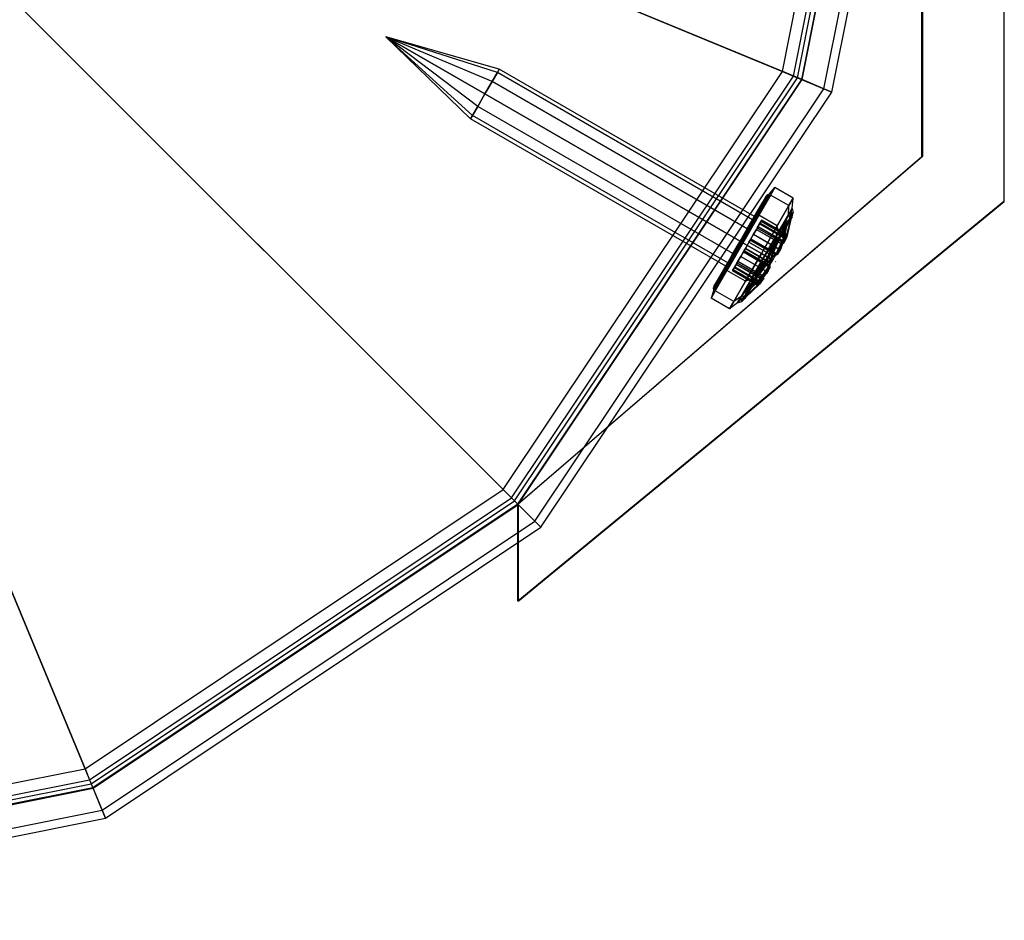
# Model space of a CAD drawing. Extents: x -5809 to 3983, y -5080 to 3884.
# Drawn here: x -3226 to -3166, y 785 to 840 of the extents above; entities that cross this region are included whole.
import ezdxf

# ---------------------------------------------------------------- set-up
doc = ezdxf.new("R2010")
doc.units = 0

msp = doc.modelspace()

# ---------------------------------------------------------------- linework, layer by layer
at = {"color": 0}
for p, q in [((-3165.82382, 899.160411, 355.005372), (-3165.82382, 829.160411, 355.005372)), ((-3165.79284, 829.160411), (-3165.79284, 899.160411)), ((-3170.82382, 831.912172, 355.004936), (-3170.82382, 896.408651, 355.004936)), ((-3170.79284, 896.408651), (-3170.79284, 831.912172)), ((-3179.341097, 837.09727, 1299.785863), (-3173.347767, 867.227772, 1299.785863)), ((-3178.670811, 836.819629, 1299.068867), (-3172.622255, 867.227772, 1299.068867)), ((-3178.428833, 836.719398, 1298.137733), (-3172.36034, 867.227772, 1298.137733)), ((-3178.428833, 836.719398, 1261.137733), (-3172.36034, 867.227772, 1261.137733)), ((-3172.082562, 867.227772, 50), (-3178.1722, 836.613097, 50)), ((-3178.1722, 836.613097, 1298.137733), (-3172.082562, 867.227772, 1298.137733)), ((-3178.148969, 836.603475, 1301.433993), (-3172.057417, 867.227772, 1301.433993)), ((-3176.808397, 836.048192, 1300), (-3170.606393, 867.227772, 1300)), ((-3176.324441, 835.84773, 1261.137733), (-3170.082562, 867.227772, 1261.137733)), ((-3176.324441, 835.84773, 1298.137733), (-3170.082562, 867.227772, 1298.137733)), ((-3229.264483, 857.776214, 1332.402722), (-3179.341097, 837.09727, 1299.785863)), ((-3178.148969, 836.603475, 1301.433993), (-3228.072355, 857.282418, 1334.050852)), ((-3234.618361, 849.76357, 1332.402722), (-3196.408655, 811.553864, 1299.785863)), ((-3195.49624, 810.641449, 1301.433993), (-3233.705945, 848.851155, 1334.050852)), ((-3242.631004, 844.409693, 1332.402722), (-3221.952061, 794.486306, 1299.785863)), ((-3221.458265, 793.294178, 1301.433993), (-3242.137209, 843.217564, 1334.050852)), ((-3203.58514, 839.227772, 1276.137733), (-3197.522962, 835.727772, 1274.387733)), ((-3197.960462, 834.97, 1274.622189), (-3203.58514, 839.227772, 1276.137733)), ((-3198.280734, 834.415272, 1275.262733), (-3203.58514, 839.227772, 1276.137733)), ((-3198.397962, 834.212227, 1276.137733), (-3203.58514, 839.227772, 1276.137733)), ((-3198.280734, 834.415272, 1277.012733), (-3203.58514, 839.227772, 1276.137733)), ((-3197.960462, 834.97, 1277.653278), (-3203.58514, 839.227772, 1276.137733)), ((-3197.522962, 835.727772, 1277.887733), (-3203.58514, 839.227772, 1276.137733)), ((-3197.085462, 836.485544, 1277.653278), (-3203.58514, 839.227772, 1276.137733)), ((-3196.76519, 837.040272, 1277.012733), (-3203.58514, 839.227772, 1276.137733)), ((-3196.647962, 837.243316, 1276.137733), (-3203.58514, 839.227772, 1276.137733)), ((-3196.76519, 837.040272, 1275.262733), (-3203.58514, 839.227772, 1276.137733)), ((-3197.085462, 836.485544, 1274.622189), (-3203.58514, 839.227772, 1276.137733)), ((-3196.76519, 837.040272, 1277.012733), (-3197.085462, 836.485544, 1277.653278)), ((-3197.085462, 836.485544, 1274.622189), (-3196.76519, 837.040272, 1275.262733)), ((-3196.647962, 837.243316, 1276.137733), (-3196.76519, 837.040272, 1277.012733)), ((-3196.76519, 837.040272, 1275.262733), (-3196.647962, 837.243316, 1276.137733)), ((-3181.176732, 828.040272, 1277.012733), (-3196.76519, 837.040272, 1277.012733)), ((-3181.176732, 828.040272, 1275.262733), (-3196.76519, 837.040272, 1275.262733)), ((-3181.059505, 828.243316, 1276.137733), (-3196.647962, 837.243316, 1276.137733)), ((-3196.408655, 811.553864, 1299.785863), (-3179.341097, 837.09727, 1299.785863)), ((-3195.89564, 811.04085, 1299.068867), (-3178.670811, 836.819629, 1299.068867)), ((-3179.341097, 837.09727, 1299.785863), (-3178.670811, 836.819629, 1299.068867)), ((-3178.670811, 836.819629, 1299.068867), (-3178.428833, 836.719398, 1298.137733)), ((-3197.085462, 836.485544, 1277.653278), (-3197.522962, 835.727772, 1277.887733)), ((-3197.522962, 835.727772, 1274.387733), (-3197.085462, 836.485544, 1274.622189)), ((-3181.497005, 827.485544, 1277.653278), (-3197.085462, 836.485544, 1277.653278)), ((-3181.497005, 827.485544, 1274.622189), (-3197.085462, 836.485544, 1274.622189)), ((-3195.710438, 810.855648, 1298.137733), (-3178.428833, 836.719398, 1298.137733)), ((-3195.710438, 810.855648, 1261.137733), (-3178.428833, 836.719398, 1261.137733)), ((-3178.1722, 836.613097, 50), (-3195.51402, 810.659229, 50)), ((-3195.51402, 810.659229, 1298.137733), (-3178.1722, 836.613097, 1298.137733)), ((-3195.49624, 810.641449, 1301.433993), (-3178.148969, 836.603475, 1301.433993)), ((-3178.428833, 836.719398, 1298.137733), (-3178.428833, 836.719398, 1261.137733)), ((-3178.428833, 836.719398, 1261.137733), (-3176.324441, 835.84773, 1261.137733)), ((-3178.1722, 836.613097, 1298.137733), (-3178.1722, 836.613097, 50)), ((-3176.808397, 836.048192, 1300), (-3178.148969, 836.603475, 1301.433993)), ((-3197.960462, 834.97, 1274.622189), (-3197.522962, 835.727772, 1274.387733)), ((-3197.522962, 835.727772, 1277.887733), (-3197.960462, 834.97, 1277.653278)), ((-3197.522962, 835.727772, 1274.387733), (-3181.934505, 826.727772, 1274.387733)), ((-3181.934505, 826.727772, 1277.887733), (-3197.522962, 835.727772, 1277.887733)), ((-3194.47021, 809.61542, 1300), (-3176.808397, 836.048192, 1300)), ((-3194.099806, 809.245016, 1261.137733), (-3176.324441, 835.84773, 1261.137733)), ((-3194.099806, 809.245016, 1298.137733), (-3176.324441, 835.84773, 1298.137733)), ((-3176.324441, 835.84773, 1298.137733), (-3176.808397, 836.048192, 1300)), ((-3176.324441, 835.84773, 1261.137733), (-3176.324441, 835.84773, 1298.137733)), ((-3198.280734, 834.415272, 1275.262733), (-3197.960462, 834.97, 1274.622189)), ((-3197.960462, 834.97, 1277.653278), (-3198.280734, 834.415272, 1277.012733)), ((-3182.372005, 825.97, 1274.622189), (-3197.960462, 834.97, 1274.622189)), ((-3182.372005, 825.97, 1277.653278), (-3197.960462, 834.97, 1277.653278)), ((-3198.397962, 834.212227, 1276.137733), (-3198.280734, 834.415272, 1275.262733)), ((-3198.280734, 834.415272, 1277.012733), (-3198.397962, 834.212227, 1276.137733)), ((-3182.692277, 825.415272, 1275.262733), (-3198.280734, 834.415272, 1275.262733)), ((-3182.692277, 825.415272, 1277.012733), (-3198.280734, 834.415272, 1277.012733)), ((-3182.809505, 825.212227, 1276.137733), (-3198.397962, 834.212227, 1276.137733)), ((-3195.51402, 810.659229, 355.002754), (-3170.82382, 831.912172, 355.004936)), ((-3170.79284, 831.912172), (-3195.48304, 810.659229)), ((-3170.79284, 831.912172), (-3170.82382, 831.912172, 355.004936)), ((-3180.07255, 829.552772, 1278.087733), (-3180.786299, 828.316521, 1279.515232)), ((-3180.786299, 828.316521, 1272.760234), (-3180.07255, 829.552772, 1274.187733)), ((-3180.483885, 829.186729, 1277.785969), (-3180.161772, 829.598234, 1276.137733)), ((-3180.263063, 829.569203, 1276.137733), (-3180.483885, 829.186729, 1274.489497)), ((-3180.483885, 829.186729, 1277.785969), (-3180.263063, 829.569203, 1276.137733)), ((-3180.387671, 829.206967, 1274.451603), (-3180.161772, 829.598234, 1276.137733)), ((-3180.161772, 829.598234, 1276.137733), (-3180.387671, 829.206967, 1277.823863)), ((-3180.263063, 829.569203, 1276.137733), (-3180.387671, 829.206967, 1274.451603)), ((-3180.387671, 829.206967, 1274.451603), (-3180.07255, 829.552772, 1274.187733)), ((-3180.387671, 829.206967, 1277.823863), (-3180.07255, 829.552772, 1278.087733)), ((-3180.338032, 829.492943, 1276.137733), (-3180.263063, 829.569203, 1276.137733)), ((-3180.161772, 829.598234, 1276.137733), (-3180.263063, 829.569203, 1276.137733)), ((-3180.161772, 829.598234, 1276.137733), (-3179.811299, 830.005271, 1276.137733)), ((-3179.811299, 830.005271, 1276.137733), (-3180.07255, 829.552772, 1278.087733)), ((-3180.07255, 829.552772, 1274.187733), (-3179.811299, 830.005271, 1276.137733)), ((-3178.946717, 828.902772, 1278.087733), (-3180.07255, 829.552772, 1278.087733)), ((-3178.946717, 828.902772, 1274.187733), (-3180.07255, 829.552772, 1274.187733)), ((-3178.685466, 829.355271, 1276.137733), (-3179.811299, 830.005271, 1276.137733)), ((-3165.82382, 829.160411, 355.005372), (-3195.51402, 804.740802, 355.002754)), ((-3195.48304, 804.740802), (-3165.79284, 829.160411)), ((-3181.136268, 828.110357, 1278.902904), (-3180.551919, 829.12248, 1277.734205)), ((-3180.551919, 829.12248, 1274.541261), (-3181.136268, 828.110357, 1273.372562)), ((-3181.087181, 828.141789, 1278.992562), (-3180.387671, 829.206967, 1277.823863)), ((-3180.483885, 829.186729, 1274.489497), (-3181.087181, 828.141789, 1273.282904)), ((-3181.087181, 828.141789, 1278.992562), (-3180.483885, 829.186729, 1277.785969)), ((-3181.004837, 828.138003, 1273.21727), (-3180.387671, 829.206967, 1274.451603)), ((-3180.387671, 829.206967, 1277.823863), (-3181.004837, 828.138003, 1279.058196)), ((-3180.483885, 829.186729, 1274.489497), (-3181.004837, 828.138003, 1273.21727)), ((-3180.551919, 829.12248, 1277.734205), (-3180.338032, 829.492943, 1276.137733)), ((-3180.338032, 829.492943, 1276.137733), (-3180.551919, 829.12248, 1274.541261)), ((-3180.551919, 829.12248, 1274.541261), (-3180.483885, 829.186729, 1274.489497)), ((-3180.551919, 829.12248, 1277.734205), (-3180.483885, 829.186729, 1277.785969)), ((-3180.387671, 829.206967, 1274.451603), (-3180.483885, 829.186729, 1274.489497)), ((-3180.387671, 829.206967, 1277.823863), (-3180.483885, 829.186729, 1277.785969)), ((-3178.946717, 828.902772, 1278.087733), (-3178.685466, 829.355271, 1276.137733)), ((-3178.685466, 829.355271, 1276.137733), (-3178.946717, 828.902772, 1274.187733)), ((-3178.753635, 828.737199, 1276.137733), (-3178.685466, 829.355271, 1276.137733)), ((-3165.82382, 829.160411, 355.005372), (-3165.79284, 829.160411)), ((-3180.786299, 828.316521, 1279.515232), (-3181.761299, 826.627772, 1280.037733)), ((-3181.761299, 826.627772, 1272.237733), (-3180.786299, 828.316521, 1272.760234)), ((-3181.004837, 828.138003, 1273.21727), (-3180.786299, 828.316521, 1272.760234)), ((-3181.004837, 828.138003, 1279.058196), (-3180.786299, 828.316521, 1279.515232)), ((-3179.660466, 827.666521, 1279.515232), (-3180.786299, 828.316521, 1279.515232)), ((-3179.660466, 827.666521, 1272.760234), (-3180.786299, 828.316521, 1272.760234)), ((-3179.660466, 827.666521, 1279.515232), (-3178.946717, 828.902772, 1278.087733)), ((-3178.946717, 828.902772, 1274.187733), (-3179.660466, 827.666521, 1272.760234)), ((-3179.586298, 827.294985, 1279.02216), (-3178.976746, 828.350759, 1277.803058)), ((-3178.976746, 828.350759, 1274.472408), (-3179.586298, 827.294985, 1273.253306)), ((-3179.475171, 827.121437, 1273.417391), (-3178.976746, 828.350759, 1274.472408)), ((-3178.976746, 828.350759, 1277.803058), (-3178.946717, 828.902772, 1278.087733)), ((-3178.976746, 828.350759, 1274.472408), (-3178.946717, 828.902772, 1274.187733)), ((-3178.976746, 828.350759, 1277.803058), (-3178.753635, 828.737199, 1276.137733)), ((-3178.753635, 828.737199, 1276.137733), (-3178.976746, 828.350759, 1274.472408)), ((-3178.689876, 828.481608, 1276.137733), (-3178.976746, 828.350759, 1277.803058)), ((-3178.976746, 828.350759, 1277.803058), (-3178.900295, 828.117151, 1277.708324)), ((-3178.976746, 828.350759, 1274.472408), (-3178.900295, 828.117151, 1274.567143)), ((-3178.900295, 828.117151, 1274.567143), (-3178.753635, 828.737199, 1276.137733)), ((-3178.689876, 828.481608, 1276.137733), (-3178.900295, 828.117151, 1277.708324)), ((-3178.900295, 828.117151, 1274.567143), (-3178.689876, 828.481608, 1276.137733)), ((-3178.761273, 828.22397, 1276.137733), (-3178.689876, 828.481608, 1276.137733)), ((-3178.753635, 828.737199, 1276.137733), (-3178.689876, 828.481608, 1276.137733)), ((-3181.934505, 826.727772, 1279.330678), (-3181.136268, 828.110357, 1278.902904)), ((-3181.136268, 828.110357, 1273.372562), (-3181.934505, 826.727772, 1272.944788)), ((-3181.087181, 828.141789, 1273.282904), (-3181.911299, 826.714374, 1272.841261)), ((-3181.911299, 826.714374, 1279.434205), (-3181.087181, 828.141789, 1278.992562)), ((-3181.911299, 826.714374, 1279.434205), (-3181.004837, 828.138003, 1279.058196)), ((-3181.087181, 828.141789, 1273.282904), (-3181.847902, 826.677772, 1272.765473)), ((-3181.847902, 826.677772, 1272.765473), (-3181.004837, 828.138003, 1273.21727)), ((-3181.004837, 828.138003, 1279.058196), (-3181.847902, 826.677772, 1279.509993)), ((-3181.497005, 827.485544, 1277.653278), (-3181.176732, 828.040272, 1277.012733)), ((-3181.176732, 828.040272, 1275.262733), (-3181.497005, 827.485544, 1274.622189)), ((-3181.176732, 828.040272, 1277.012733), (-3181.059505, 828.243316, 1276.137733)), ((-3181.059505, 828.243316, 1276.137733), (-3181.176732, 828.040272, 1275.262733)), ((-3181.136268, 828.110357, 1273.372562), (-3181.087181, 828.141789, 1273.282904)), ((-3181.136268, 828.110357, 1278.902904), (-3181.087181, 828.141789, 1278.992562)), ((-3181.004837, 828.138003, 1273.21727), (-3181.087181, 828.141789, 1273.282904)), ((-3181.004837, 828.138003, 1279.058196), (-3181.087181, 828.141789, 1278.992562)), ((-3180.741087, 827.794832, 1276.376981), (-3180.881265, 827.552035, 1276.137733)), ((-3180.881265, 827.552035, 1275.769169), (-3180.741087, 827.794832, 1275.52992)), ((-3180.719171, 827.832791, 1274.795737), (-3180.832467, 827.636557, 1274.756292)), ((-3180.832467, 827.636557, 1277.15061), (-3180.719171, 827.832791, 1277.111164)), ((-3180.648594, 827.955033, 1276.513656), (-3180.741087, 827.794832, 1276.376981)), ((-3180.741087, 827.794832, 1275.52992), (-3180.648594, 827.955033, 1275.393245)), ((-3180.741087, 827.794832, 1276.376981), (-3179.147211, 826.874607, 1276.376981)), ((-3180.741087, 827.794832, 1275.52992), (-3179.162891, 826.88366, 1275.52992)), ((-3180.719171, 827.832791, 1277.111164), (-3180.635466, 827.977772, 1276.953451)), ((-3180.635466, 827.977772, 1274.953451), (-3180.719171, 827.832791, 1274.795737)), ((-3179.171817, 826.939425, 1277.111164), (-3180.719171, 827.832791, 1277.111164)), ((-3180.719171, 827.832791, 1274.795737), (-3179.219164, 826.966761, 1274.795737)), ((-3180.609027, 828.023566, 1276.729613), (-3180.648594, 827.955033, 1276.513656)), ((-3180.648594, 827.955033, 1275.393245), (-3180.609027, 828.023566, 1275.177289)), ((-3180.648594, 827.955033, 1276.513656), (-3179.083306, 827.051314, 1276.513656)), ((-3180.648594, 827.955033, 1275.393245), (-3179.099613, 827.060729, 1275.393245)), ((-3180.635466, 827.977772, 1276.953451), (-3180.609027, 828.023566, 1276.729613)), ((-3180.609027, 828.023566, 1275.177289), (-3180.635466, 827.977772, 1274.953451)), ((-3179.096534, 827.089269, 1276.953451), (-3180.635466, 827.977772, 1276.953451)), ((-3179.143691, 827.116495, 1274.953451), (-3180.635466, 827.977772, 1274.953451)), ((-3180.609027, 828.023566, 1276.729613), (-3179.074083, 827.137366, 1276.729613)), ((-3179.101239, 827.153044, 1275.177289), (-3180.609027, 828.023566, 1275.177289)), ((-3178.900295, 828.117151, 1277.708324), (-3179.586298, 827.294985, 1279.02216)), ((-3178.900295, 828.117151, 1277.708324), (-3179.475171, 827.121437, 1278.858076)), ((-3179.475171, 827.121437, 1273.417391), (-3178.900295, 828.117151, 1274.567143)), ((-3179.241088, 827.392905, 1274.123084), (-3178.954354, 827.889543, 1274.696552)), ((-3178.954354, 827.889543, 1277.578914), (-3179.241088, 827.392905, 1278.152382)), ((-3178.881809, 828.015196, 1276.97676), (-3179.103437, 827.064684, 1276.97676)), ((-3178.881809, 828.015196, 1275.298706), (-3179.095576, 827.0984, 1275.298706)), ((-3179.093094, 827.649239, 1274.46776), (-3178.881809, 828.015196, 1275.298706)), ((-3178.881809, 828.015196, 1276.97676), (-3179.093094, 827.649239, 1277.807706)), ((-3178.811153, 828.137574, 1276.137733), (-3179.075173, 827.005255, 1276.137733)), ((-3178.954354, 827.889543, 1274.696552), (-3178.761273, 828.22397, 1276.137733)), ((-3178.761273, 828.22397, 1276.137733), (-3178.954354, 827.889543, 1277.578914)), ((-3178.954354, 827.889543, 1277.578914), (-3178.900295, 828.117151, 1277.708324)), ((-3178.900295, 828.117151, 1274.567143), (-3178.954354, 827.889543, 1274.696552)), ((-3178.881809, 828.015196, 1275.298706), (-3178.811153, 828.137574, 1276.137733)), ((-3178.811153, 828.137574, 1276.137733), (-3178.881809, 828.015196, 1276.97676)), ((-3181.934505, 826.727772, 1277.887733), (-3181.497005, 827.485544, 1277.653278)), ((-3181.497005, 827.485544, 1274.622189), (-3181.934505, 826.727772, 1274.387733)), ((-3181.111582, 827.153115, 1274.971328), (-3181.271175, 826.876692, 1274.787046)), ((-3181.271175, 826.876692, 1277.119855), (-3181.111582, 827.153115, 1276.935573)), ((-3180.937895, 827.45395, 1274.848156), (-3181.111582, 827.153115, 1274.971328)), ((-3181.111582, 827.153115, 1276.935573), (-3180.937895, 827.45395, 1277.058746)), ((-3181.111582, 827.153115, 1274.971328), (-3179.522076, 826.235413, 1274.971328)), ((-3181.111582, 827.153115, 1276.935573), (-3179.478268, 826.210121, 1276.935573)), ((-3180.832467, 827.636557, 1274.756292), (-3180.937895, 827.45395, 1274.848156)), ((-3180.937895, 827.45395, 1277.058746), (-3180.832467, 827.636557, 1277.15061)), ((-3180.937895, 827.45395, 1274.848156), (-3179.393842, 826.56249, 1274.848156)), ((-3180.937895, 827.45395, 1277.058746), (-3179.346495, 826.535154, 1277.058746)), ((-3180.881265, 827.552035, 1276.137733), (-3179.253297, 826.612127, 1276.137733)), ((-3180.881265, 827.552035, 1276.137733), (-3180.881265, 827.552035, 1275.769169)), ((-3180.881265, 827.552035, 1275.769169), (-3179.268978, 826.621181, 1275.769169)), ((-3180.832467, 827.636557, 1274.756292), (-3179.3182, 826.762294, 1274.756292)), ((-3180.832467, 827.636557, 1277.15061), (-3179.270853, 826.734959, 1277.15061)), ((-3180.635466, 825.977772, 1280.037733), (-3179.660466, 827.666521, 1279.515232)), ((-3179.660466, 827.666521, 1272.760234), (-3180.635466, 825.977772, 1272.237733)), ((-3180.41896, 825.852772, 1279.468383), (-3179.586298, 827.294985, 1279.02216)), ((-3179.586298, 827.294985, 1273.253306), (-3180.41896, 825.852772, 1272.807083)), ((-3179.475171, 827.121437, 1278.858076), (-3180.41896, 825.852772, 1279.468383)), ((-3179.586298, 827.294985, 1273.253306), (-3180.260466, 825.761265, 1272.996552)), ((-3179.475171, 827.121437, 1278.858076), (-3180.260466, 825.761265, 1279.278914)), ((-3180.260466, 825.761265, 1272.996552), (-3179.475171, 827.121437, 1273.417391)), ((-3179.586298, 827.294985, 1279.02216), (-3179.660466, 827.666521, 1279.515232)), ((-3179.586298, 827.294985, 1273.253306), (-3179.660466, 827.666521, 1272.760234)), ((-3179.586298, 827.294985, 1279.02216), (-3179.475171, 827.121437, 1278.858076)), ((-3179.586298, 827.294985, 1273.253306), (-3179.475171, 827.121437, 1273.417391)), ((-3179.475171, 827.121437, 1278.858076), (-3179.481863, 826.975871, 1278.633932)), ((-3179.481863, 826.975871, 1273.641534), (-3179.475171, 827.121437, 1273.417391)), ((-3179.241088, 827.392905, 1278.152382), (-3179.444392, 827.040773, 1278.55899)), ((-3179.444392, 827.040773, 1273.716476), (-3179.241088, 827.392905, 1274.123084)), ((-3179.444392, 827.040773, 1273.716476), (-3179.401035, 827.11587, 1273.750573)), ((-3179.401035, 827.11587, 1278.524894), (-3179.444392, 827.040773, 1278.55899)), ((-3179.401035, 827.11587, 1273.750573), (-3179.241088, 827.392905, 1274.123084)), ((-3179.241088, 827.392905, 1278.152382), (-3179.401035, 827.11587, 1278.524894)), ((-3179.401035, 827.11587, 1273.750573), (-3179.230922, 827.058125, 1274.46776)), ((-3179.230922, 827.058125, 1277.807706), (-3179.401035, 827.11587, 1278.524894)), ((-3179.241088, 827.392905, 1274.123084), (-3179.093094, 827.649239, 1274.46776)), ((-3179.093094, 827.649239, 1277.807706), (-3179.241088, 827.392905, 1278.152382)), ((-3179.230922, 827.058125, 1274.46776), (-3179.093094, 827.649239, 1274.46776)), ((-3179.093094, 827.649239, 1277.807706), (-3179.230922, 827.058125, 1277.807706)), ((-3179.143691, 827.116495, 1274.953451), (-3179.173598, 827.038666, 1274.875865)), ((-3179.101239, 827.153044, 1275.177289), (-3179.143691, 827.116495, 1274.953451)), ((-3179.095576, 827.0984, 1275.298706), (-3179.101239, 827.153044, 1275.177289)), ((-3179.096534, 827.089269, 1276.953451), (-3179.074083, 827.137366, 1276.729613)), ((-3179.074083, 827.137366, 1276.729613), (-3179.083306, 827.051314, 1276.513656)), ((-3182.736299, 824.939022, 1272.760234), (-3181.761299, 826.627772, 1272.237733)), ((-3181.761299, 826.627772, 1280.037733), (-3182.736299, 824.939022, 1279.515232)), ((-3181.911299, 826.714374, 1272.841261), (-3182.735418, 825.28696, 1273.282904)), ((-3182.735418, 825.28696, 1278.992562), (-3181.911299, 826.714374, 1279.434205)), ((-3182.735418, 825.28696, 1278.992562), (-3181.847902, 826.677772, 1279.509993)), ((-3181.934505, 826.727772, 1272.944788), (-3182.732741, 825.345186, 1273.372562)), ((-3182.732741, 825.345186, 1278.902904), (-3181.934505, 826.727772, 1279.330678)), ((-3181.911299, 826.714374, 1272.841261), (-3182.690967, 825.21754, 1273.21727)), ((-3182.690967, 825.21754, 1273.21727), (-3181.847902, 826.677772, 1272.765473)), ((-3181.847902, 826.677772, 1279.509993), (-3182.690967, 825.21754, 1279.058196)), ((-3181.934505, 826.727772, 1274.387733), (-3182.372005, 825.97, 1274.622189)), ((-3182.372005, 825.97, 1277.653278), (-3181.934505, 826.727772, 1277.887733)), ((-3181.934505, 826.727772, 1272.944788), (-3181.911299, 826.714374, 1272.841261)), ((-3181.934505, 826.727772, 1279.330678), (-3181.911299, 826.714374, 1279.434205)), ((-3181.847902, 826.677772, 1272.765473), (-3181.911299, 826.714374, 1272.841261)), ((-3181.847902, 826.677772, 1279.509993), (-3181.911299, 826.714374, 1279.434205)), ((-3181.847902, 826.677772, 1272.765473), (-3181.761299, 826.627772, 1272.237733)), ((-3181.847902, 826.677772, 1279.509993), (-3181.761299, 826.627772, 1280.037733)), ((-3181.761299, 826.627772, 1272.237733), (-3180.635466, 825.977772, 1272.237733)), ((-3180.635466, 825.977772, 1280.037733), (-3181.761299, 826.627772, 1280.037733)), ((-3181.501492, 826.477772, 1277.953451), (-3181.391347, 826.668547, 1277.887326)), ((-3181.391347, 826.668547, 1274.019575), (-3181.501492, 826.477772, 1273.953451)), ((-3181.317619, 826.796248, 1274.196086), (-3181.391347, 826.668547, 1274.019575)), ((-3181.391347, 826.668547, 1277.887326), (-3181.317619, 826.796248, 1277.710815)), ((-3181.391347, 826.668547, 1277.887326), (-3179.836077, 825.770612, 1277.887326)), ((-3179.916029, 825.816772, 1274.019575), (-3181.391347, 826.668547, 1274.019575)), ((-3181.304683, 826.818654, 1274.424626), (-3181.317619, 826.796248, 1274.196086)), ((-3181.317619, 826.796248, 1277.710815), (-3181.304683, 826.818654, 1277.482276)), ((-3181.317619, 826.796248, 1274.196086), (-3179.816588, 825.929628, 1274.196086)), ((-3181.317619, 826.796248, 1277.710815), (-3179.745208, 825.888416, 1277.710815)), ((-3181.271175, 826.876692, 1274.787046), (-3181.304683, 826.818654, 1274.424626)), ((-3181.304683, 826.818654, 1277.482276), (-3181.271175, 826.876692, 1277.119855)), ((-3181.304683, 826.818654, 1274.424626), (-3179.756283, 825.924684, 1274.424626)), ((-3181.304683, 826.818654, 1277.482276), (-3179.70512, 825.895145, 1277.482276)), ((-3181.271175, 826.876692, 1274.787046), (-3179.678117, 825.956939, 1274.787046)), ((-3181.271175, 826.876692, 1277.119855), (-3179.63077, 825.929604, 1277.119855)), ((-3180.202454, 825.727772, 1273.255371), (-3179.481863, 826.975871, 1273.641534)), ((-3179.481863, 826.975871, 1278.633932), (-3180.202454, 825.727772, 1279.020095)), ((-3180.202454, 825.727772, 1273.280071), (-3179.525242, 826.900737, 1273.652896)), ((-3179.525242, 826.900737, 1278.62257), (-3180.202454, 825.727772, 1278.995395)), ((-3180.086927, 825.661072, 1273.652896), (-3179.525242, 826.900737, 1273.652896)), ((-3179.525242, 826.900737, 1278.62257), (-3180.086927, 825.661072, 1278.62257)), ((-3179.791222, 825.821518, 1277.807706), (-3179.230922, 827.058125, 1277.807706)), ((-3179.230922, 827.058125, 1274.46776), (-3179.743618, 825.926582, 1274.46776)), ((-3179.525242, 826.900737, 1273.652896), (-3179.444392, 827.040773, 1273.716476)), ((-3179.444392, 827.040773, 1278.55899), (-3179.525242, 826.900737, 1278.62257)), ((-3179.393842, 826.56249, 1274.848156), (-3179.522076, 826.235413, 1274.971328)), ((-3179.481863, 826.975871, 1273.641534), (-3179.444392, 827.040773, 1273.716476)), ((-3179.444392, 827.040773, 1278.55899), (-3179.481863, 826.975871, 1278.633932)), ((-3179.43185, 826.317446, 1276.97676), (-3179.346495, 826.535154, 1277.058746)), ((-3179.3182, 826.762294, 1274.756292), (-3179.393842, 826.56249, 1274.848156)), ((-3179.346495, 826.535154, 1277.058746), (-3179.270853, 826.734959, 1277.15061)), ((-3179.219164, 826.966761, 1274.795737), (-3179.3182, 826.762294, 1274.756292)), ((-3179.270853, 826.734959, 1277.15061), (-3179.171817, 826.939425, 1277.111164)), ((-3179.268978, 826.621181, 1275.769169), (-3179.162891, 826.88366, 1275.52992)), ((-3179.253297, 826.612127, 1276.137733), (-3179.268978, 826.621181, 1275.769169)), ((-3179.075173, 827.005255, 1276.137733), (-3179.253297, 826.612127, 1276.137733)), ((-3179.147211, 826.874607, 1276.376981), (-3179.253297, 826.612127, 1276.137733)), ((-3179.173598, 827.038666, 1274.875865), (-3179.230922, 827.058125, 1274.46776)), ((-3179.230922, 827.058125, 1277.807706), (-3179.120378, 827.0206, 1277.020707)), ((-3179.173598, 827.038666, 1274.875865), (-3179.219164, 826.966761, 1274.795737)), ((-3179.171817, 826.939425, 1277.111164), (-3179.120378, 827.0206, 1277.020707)), ((-3179.162891, 826.88366, 1275.52992), (-3179.108341, 827.016514, 1275.42476)), ((-3179.091316, 827.010735, 1276.484733), (-3179.147211, 826.874607, 1276.376981)), ((-3179.120378, 827.0206, 1277.020707), (-3179.103437, 827.064684, 1276.97676)), ((-3179.108341, 827.016514, 1275.42476), (-3179.099613, 827.060729, 1275.393245)), ((-3179.075173, 827.005255, 1276.137733), (-3179.108341, 827.016514, 1275.42476)), ((-3179.103437, 827.064684, 1276.97676), (-3179.096534, 827.089269, 1276.953451)), ((-3179.099613, 827.060729, 1275.393245), (-3179.095576, 827.0984, 1275.298706)), ((-3179.083306, 827.051314, 1276.513656), (-3179.091316, 827.010735, 1276.484733)), ((-3179.091316, 827.010735, 1276.484733), (-3179.075173, 827.005255, 1276.137733)), ((-3182.372005, 825.97, 1274.622189), (-3182.692277, 825.415272, 1275.262733)), ((-3182.692277, 825.415272, 1277.012733), (-3182.372005, 825.97, 1277.653278)), ((-3181.731808, 826.078852, 1274.787046), (-3181.891402, 825.802428, 1274.971328)), ((-3181.891402, 825.802428, 1276.935573), (-3181.731808, 826.078852, 1277.119855)), ((-3181.6983, 826.13689, 1274.424626), (-3181.731808, 826.078852, 1274.787046)), ((-3181.731808, 826.078852, 1277.119855), (-3181.6983, 826.13689, 1277.482276)), ((-3181.731808, 826.078852, 1274.787046), (-3180.13875, 825.159099, 1274.787046)), ((-3181.731808, 826.078852, 1277.119855), (-3180.091403, 825.131763, 1277.119855)), ((-3181.685364, 826.159295, 1274.196086), (-3181.6983, 826.13689, 1274.424626)), ((-3181.6983, 826.13689, 1277.482276), (-3181.685364, 826.159295, 1277.710815)), ((-3181.6983, 826.13689, 1274.424626), (-3180.149899, 825.24292, 1274.424626)), ((-3181.6983, 826.13689, 1277.482276), (-3180.098737, 825.213381, 1277.482276)), ((-3181.611636, 826.286996, 1274.019575), (-3181.685364, 826.159295, 1274.196086)), ((-3181.685364, 826.159295, 1277.710815), (-3181.611636, 826.286996, 1277.887326)), ((-3181.685364, 826.159295, 1274.196086), (-3180.184333, 825.292675, 1274.196086)), ((-3181.685364, 826.159295, 1277.710815), (-3180.112953, 825.251463, 1277.710815)), ((-3181.611636, 826.286996, 1277.887326), (-3181.501492, 826.477772, 1277.953451)), ((-3181.501492, 826.477772, 1273.953451), (-3181.611636, 826.286996, 1274.019575)), ((-3180.056366, 825.38906, 1277.887326), (-3181.611636, 826.286996, 1277.887326)), ((-3181.611636, 826.286996, 1274.019575), (-3180.136318, 825.435221, 1274.019575)), ((-3180.635466, 825.977772, 1272.237733), (-3181.610466, 824.289022, 1272.760234)), ((-3181.610466, 824.289022, 1279.515232), (-3180.635466, 825.977772, 1280.037733)), ((-3179.941776, 825.577269, 1277.953451), (-3181.501492, 826.477772, 1277.953451)), ((-3180.021728, 825.62343, 1273.953451), (-3181.501492, 826.477772, 1273.953451)), ((-3180.635466, 825.977772, 1272.237733), (-3180.41896, 825.852772, 1272.807083)), ((-3180.41896, 825.852772, 1279.468383), (-3180.635466, 825.977772, 1280.037733)), ((-3179.816588, 825.929628, 1274.196086), (-3179.916029, 825.816772, 1274.019575)), ((-3179.756283, 825.924684, 1274.424626), (-3179.816588, 825.929628, 1274.196086)), ((-3179.743618, 825.926582, 1274.46776), (-3179.756283, 825.924684, 1274.424626)), ((-3179.678117, 825.956939, 1274.787046), (-3179.743618, 825.926582, 1274.46776)), ((-3179.70512, 825.895145, 1277.482276), (-3179.63077, 825.929604, 1277.119855)), ((-3179.522076, 826.235413, 1274.971328), (-3179.678117, 825.956939, 1274.787046)), ((-3179.63077, 825.929604, 1277.119855), (-3179.509604, 826.145839, 1276.97676)), ((-3179.43185, 826.317446, 1276.97676), (-3179.509604, 826.145839, 1276.97676)), ((-3179.509604, 826.145839, 1276.97676), (-3179.478268, 826.210121, 1276.935573)), ((-3179.478268, 826.210121, 1276.935573), (-3179.43185, 826.317446, 1276.97676)), ((-3182.732741, 825.345186, 1273.372562), (-3183.31709, 824.333063, 1274.541261)), ((-3183.31709, 824.333063, 1277.734205), (-3182.732741, 825.345186, 1278.902904)), ((-3182.692277, 825.415272, 1275.262733), (-3182.809505, 825.212227, 1276.137733)), ((-3182.809505, 825.212227, 1276.137733), (-3182.692277, 825.415272, 1277.012733)), ((-3182.735418, 825.28696, 1273.282904), (-3182.732741, 825.345186, 1273.372562)), ((-3182.732741, 825.345186, 1278.902904), (-3182.735418, 825.28696, 1278.992562)), ((-3182.170517, 825.318987, 1274.756292), (-3182.283812, 825.122753, 1274.795737)), ((-3182.283812, 825.122753, 1277.111164), (-3182.170517, 825.318987, 1277.15061)), ((-3182.261897, 825.160712, 1275.52992), (-3182.121718, 825.403508, 1275.769169)), ((-3182.121718, 825.403508, 1276.137733), (-3182.261897, 825.160712, 1276.376981)), ((-3182.065088, 825.501594, 1274.848156), (-3182.170517, 825.318987, 1274.756292)), ((-3182.170517, 825.318987, 1277.15061), (-3182.065088, 825.501594, 1277.058746)), ((-3182.170517, 825.318987, 1274.756292), (-3180.65625, 824.444724, 1274.756292)), ((-3182.170517, 825.318987, 1277.15061), (-3180.608903, 824.417388, 1277.15061)), ((-3182.121718, 825.403508, 1275.769169), (-3180.50943, 824.472653, 1275.769169)), ((-3182.121718, 825.403508, 1275.769169), (-3182.121718, 825.403508, 1276.137733)), ((-3182.121718, 825.403508, 1276.137733), (-3180.49375, 824.4636, 1276.137733)), ((-3181.891402, 825.802428, 1274.971328), (-3182.065088, 825.501594, 1274.848156)), ((-3182.065088, 825.501594, 1277.058746), (-3181.891402, 825.802428, 1276.935573)), ((-3182.065088, 825.501594, 1274.848156), (-3180.521035, 824.610134, 1274.848156)), ((-3182.065088, 825.501594, 1277.058746), (-3180.473688, 824.582798, 1277.058746)), ((-3181.891402, 825.802428, 1274.971328), (-3180.301895, 824.884726, 1274.971328)), ((-3181.891402, 825.802428, 1276.935573), (-3180.258087, 824.859434, 1276.935573)), ((-3180.41896, 825.852772, 1272.807083), (-3181.251622, 824.410558, 1273.253306)), ((-3181.251622, 824.410558, 1279.02216), (-3180.41896, 825.852772, 1279.468383)), ((-3180.260466, 825.761265, 1279.278914), (-3181.251622, 824.410558, 1279.02216)), ((-3181.045762, 824.401094, 1273.417391), (-3180.41896, 825.852772, 1272.807083)), ((-3181.045762, 824.401094, 1273.417391), (-3180.260466, 825.761265, 1272.996552)), ((-3180.260466, 825.761265, 1279.278914), (-3181.045762, 824.401094, 1278.858076)), ((-3180.923044, 824.479672, 1273.641534), (-3180.202454, 825.727772, 1273.255371)), ((-3180.202454, 825.727772, 1279.020095), (-3180.923044, 824.479672, 1278.633932)), ((-3180.879666, 824.554806, 1273.652896), (-3180.202454, 825.727772, 1273.280071)), ((-3180.202454, 825.727772, 1278.995395), (-3180.879666, 824.554806, 1278.62257)), ((-3180.879666, 824.554806, 1273.652896), (-3180.086927, 825.661072, 1273.652896)), ((-3180.086927, 825.661072, 1278.62257), (-3180.879666, 824.554806, 1278.62257)), ((-3180.868808, 824.221225, 1277.807706), (-3180.078024, 825.324761, 1277.807706)), ((-3180.41896, 825.852772, 1279.468383), (-3180.260466, 825.761265, 1279.278914)), ((-3180.41896, 825.852772, 1272.807083), (-3180.260466, 825.761265, 1272.996552)), ((-3180.260466, 825.761265, 1272.996552), (-3180.202454, 825.727772, 1273.255371)), ((-3180.202454, 825.727772, 1279.020095), (-3180.260466, 825.761265, 1279.278914)), ((-3180.202454, 825.727772, 1273.280071), (-3180.086927, 825.661072, 1273.652896)), ((-3180.086927, 825.661072, 1278.62257), (-3180.202454, 825.727772, 1278.995395)), ((-3180.136318, 825.435221, 1274.019575), (-3180.184333, 825.292675, 1274.196086)), ((-3180.021728, 825.62343, 1273.953451), (-3180.136318, 825.435221, 1274.019575)), ((-3180.112953, 825.251463, 1277.710815), (-3180.078024, 825.324761, 1277.807706)), ((-3180.086927, 825.661072, 1273.652896), (-3180.021728, 825.62343, 1273.953451)), ((-3179.941776, 825.577269, 1277.953451), (-3180.086927, 825.661072, 1278.62257)), ((-3180.078024, 825.324761, 1277.807706), (-3180.056366, 825.38906, 1277.887326)), ((-3180.056366, 825.38906, 1277.887326), (-3179.941776, 825.577269, 1277.953451)), ((-3179.916029, 825.816772, 1274.019575), (-3180.021728, 825.62343, 1273.953451)), ((-3179.941776, 825.577269, 1277.953451), (-3179.836077, 825.770612, 1277.887326)), ((-3179.836077, 825.770612, 1277.887326), (-3179.791222, 825.821518, 1277.807706)), ((-3179.791222, 825.821518, 1277.807706), (-3179.745208, 825.888416, 1277.710815)), ((-3179.779543, 825.460275, 1276.137733), (-3179.769441, 825.477772, 1276.097229)), ((-3179.769441, 825.477772, 1276.178237), (-3179.779543, 825.460275, 1276.137733)), ((-3179.767718, 825.476777, 1276.137733), (-3179.779543, 825.460275, 1276.137733)), ((-3179.769441, 825.477772, 1276.097229), (-3179.75934, 825.495268, 1276.137733)), ((-3179.75934, 825.495268, 1276.137733), (-3179.769441, 825.477772, 1276.178237)), ((-3179.769441, 825.477772, 1276.097229), (-3179.767718, 825.476777, 1276.137733)), ((-3179.767718, 825.476777, 1276.137733), (-3179.769441, 825.477772, 1276.178237)), ((-3179.75934, 825.495268, 1276.137733), (-3179.767718, 825.476777, 1276.137733)), ((-3179.745208, 825.888416, 1277.710815), (-3179.70512, 825.895145, 1277.482276)), ((-3183.450049, 823.702772, 1274.187733), (-3182.736299, 824.939022, 1272.760234)), ((-3182.736299, 824.939022, 1279.515232), (-3183.450049, 823.702772, 1278.087733)), ((-3183.338714, 824.24202, 1277.785969), (-3182.735418, 825.28696, 1278.992562)), ((-3182.735418, 825.28696, 1273.282904), (-3183.338714, 824.24202, 1274.489497)), ((-3183.338714, 824.24202, 1277.785969), (-3182.690967, 825.21754, 1279.058196)), ((-3183.308133, 824.148577, 1274.451603), (-3182.735418, 825.28696, 1273.282904)), ((-3182.690967, 825.21754, 1279.058196), (-3183.308133, 824.148577, 1277.823863)), ((-3183.308133, 824.148577, 1274.451603), (-3182.690967, 825.21754, 1273.21727)), ((-3182.736299, 824.939022, 1272.760234), (-3182.690967, 825.21754, 1273.21727)), ((-3182.690967, 825.21754, 1279.058196), (-3182.736299, 824.939022, 1279.515232)), ((-3181.610466, 824.289022, 1272.760234), (-3182.736299, 824.939022, 1272.760234)), ((-3181.610466, 824.289022, 1279.515232), (-3182.736299, 824.939022, 1279.515232)), ((-3182.690967, 825.21754, 1279.058196), (-3182.735418, 825.28696, 1278.992562)), ((-3182.690967, 825.21754, 1273.21727), (-3182.735418, 825.28696, 1273.282904)), ((-3182.393957, 824.931977, 1275.177289), (-3182.354389, 825.00051, 1275.393245)), ((-3182.354389, 825.00051, 1276.513656), (-3182.393957, 824.931977, 1276.729613)), ((-3182.393957, 824.931977, 1276.729613), (-3182.367517, 824.977772, 1276.953451)), ((-3182.367517, 824.977772, 1274.953451), (-3182.393957, 824.931977, 1275.177289)), ((-3180.859013, 824.045777, 1276.729613), (-3182.393957, 824.931977, 1276.729613)), ((-3182.393957, 824.931977, 1275.177289), (-3180.886169, 824.061455, 1275.177289)), ((-3182.367517, 824.977772, 1276.953451), (-3182.283812, 825.122753, 1277.111164)), ((-3182.283812, 825.122753, 1274.795737), (-3182.367517, 824.977772, 1274.953451)), ((-3182.367517, 824.977772, 1276.953451), (-3180.828585, 824.089269, 1276.953451)), ((-3180.875742, 824.116495, 1274.953451), (-3182.367517, 824.977772, 1274.953451)), ((-3182.354389, 825.00051, 1275.393245), (-3182.261897, 825.160712, 1275.52992)), ((-3182.261897, 825.160712, 1276.376981), (-3182.354389, 825.00051, 1276.513656)), ((-3182.354389, 825.00051, 1275.393245), (-3180.805408, 824.106205, 1275.393245)), ((-3182.354389, 825.00051, 1276.513656), (-3180.789101, 824.09679, 1276.513656)), ((-3182.283812, 825.122753, 1277.111164), (-3180.736458, 824.229388, 1277.111164)), ((-3180.783805, 824.256723, 1274.795737), (-3182.283812, 825.122753, 1274.795737)), ((-3182.261897, 825.160712, 1275.52992), (-3180.683701, 824.24954, 1275.52992)), ((-3182.261897, 825.160712, 1276.376981), (-3180.668021, 824.240487, 1276.376981)), ((-3180.145211, 825.231003, 1274.46776), (-3180.868808, 824.221225, 1274.46776)), ((-3180.301895, 824.884726, 1274.971328), (-3180.521035, 824.610134, 1274.848156)), ((-3180.473688, 824.582798, 1277.058746), (-3180.327825, 824.765572, 1276.97676)), ((-3180.218086, 824.918712, 1276.97676), (-3180.327825, 824.765572, 1276.97676)), ((-3180.327825, 824.765572, 1276.97676), (-3180.258087, 824.859434, 1276.935573)), ((-3180.13875, 825.159099, 1274.787046), (-3180.301895, 824.884726, 1274.971328)), ((-3180.258087, 824.859434, 1276.935573), (-3180.218086, 824.918712, 1276.97676)), ((-3180.218086, 824.918712, 1276.97676), (-3180.091403, 825.131763, 1277.119855)), ((-3180.184333, 825.292675, 1274.196086), (-3180.149899, 825.24292, 1274.424626)), ((-3180.149899, 825.24292, 1274.424626), (-3180.145211, 825.231003, 1274.46776)), ((-3180.145211, 825.231003, 1274.46776), (-3180.13875, 825.159099, 1274.787046)), ((-3180.098737, 825.213381, 1277.482276), (-3180.112953, 825.251463, 1277.710815)), ((-3180.091403, 825.131763, 1277.119855), (-3180.098737, 825.213381, 1277.482276)), ((-3183.559536, 823.859545, 1276.137733), (-3183.338714, 824.24202, 1277.785969)), ((-3183.338714, 824.24202, 1274.489497), (-3183.559536, 823.859545, 1276.137733)), ((-3183.559536, 823.859545, 1276.137733), (-3183.308133, 824.148577, 1277.823863)), ((-3183.338714, 824.24202, 1274.489497), (-3183.534032, 823.757309, 1276.137733)), ((-3183.308133, 824.148577, 1277.823863), (-3183.534032, 823.757309, 1276.137733)), ((-3183.534032, 823.757309, 1276.137733), (-3183.308133, 824.148577, 1274.451603)), ((-3183.31709, 824.333063, 1274.541261), (-3183.530977, 823.9626, 1276.137733)), ((-3183.530977, 823.9626, 1276.137733), (-3183.31709, 824.333063, 1277.734205)), ((-3183.308133, 824.148577, 1277.823863), (-3183.450049, 823.702772, 1278.087733)), ((-3183.308133, 824.148577, 1274.451603), (-3183.450049, 823.702772, 1274.187733)), ((-3183.31709, 824.333063, 1277.734205), (-3183.338714, 824.24202, 1277.785969)), ((-3183.31709, 824.333063, 1274.541261), (-3183.338714, 824.24202, 1274.489497)), ((-3183.308133, 824.148577, 1277.823863), (-3183.338714, 824.24202, 1277.785969)), ((-3183.308133, 824.148577, 1274.451603), (-3183.338714, 824.24202, 1274.489497)), ((-3181.610466, 824.289022, 1272.760234), (-3182.324216, 823.052772, 1274.187733)), ((-3182.324216, 823.052772, 1278.087733), (-3181.610466, 824.289022, 1279.515232)), ((-3181.251622, 824.410558, 1273.253306), (-3181.861174, 823.354785, 1274.472408)), ((-3181.861174, 823.354785, 1277.803058), (-3181.251622, 824.410558, 1279.02216)), ((-3181.045762, 824.401094, 1278.858076), (-3181.861174, 823.354785, 1277.803058)), ((-3181.620638, 823.40538, 1274.567143), (-3181.251622, 824.410558, 1273.253306)), ((-3181.620638, 823.40538, 1274.567143), (-3181.045762, 824.401094, 1273.417391)), ((-3181.045762, 824.401094, 1278.858076), (-3181.620638, 823.40538, 1277.708324)), ((-3181.251622, 824.410558, 1273.253306), (-3181.610466, 824.289022, 1272.760234)), ((-3181.251622, 824.410558, 1279.02216), (-3181.610466, 824.289022, 1279.515232)), ((-3180.745146, 824.112777, 1276.137733), (-3181.593754, 823.317969, 1276.137733)), ((-3180.810746, 824.107539, 1276.97676), (-3181.523099, 823.440347, 1276.97676)), ((-3181.311814, 823.806304, 1274.46776), (-3180.868808, 824.221225, 1274.46776)), ((-3180.868808, 824.221225, 1277.807706), (-3181.311814, 823.806304, 1277.807706)), ((-3181.251622, 824.410558, 1273.253306), (-3181.045762, 824.401094, 1273.417391)), ((-3181.251622, 824.410558, 1279.02216), (-3181.045762, 824.401094, 1278.858076)), ((-3180.960515, 824.414771, 1278.55899), (-3181.163819, 824.062638, 1278.152382)), ((-3181.163819, 824.062638, 1274.123084), (-3180.960515, 824.414771, 1273.716476)), ((-3181.163819, 824.062638, 1274.123084), (-3181.003873, 824.339673, 1273.750573)), ((-3181.003873, 824.339673, 1278.524894), (-3181.163819, 824.062638, 1278.152382)), ((-3181.045762, 824.401094, 1273.417391), (-3180.923044, 824.479672, 1273.641534)), ((-3180.923044, 824.479672, 1278.633932), (-3181.045762, 824.401094, 1278.858076)), ((-3181.003873, 824.339673, 1273.750573), (-3180.960515, 824.414771, 1273.716476)), ((-3180.960515, 824.414771, 1278.55899), (-3181.003873, 824.339673, 1278.524894)), ((-3180.868808, 824.221225, 1274.46776), (-3181.003873, 824.339673, 1273.750573)), ((-3181.003873, 824.339673, 1278.524894), (-3180.868808, 824.221225, 1277.807706)), ((-3180.960515, 824.414771, 1273.716476), (-3180.879666, 824.554806, 1273.652896)), ((-3180.879666, 824.554806, 1278.62257), (-3180.960515, 824.414771, 1278.55899)), ((-3180.960515, 824.414771, 1273.716476), (-3180.923044, 824.479672, 1273.641534)), ((-3180.923044, 824.479672, 1278.633932), (-3180.960515, 824.414771, 1278.55899)), ((-3180.875742, 824.116495, 1274.953451), (-3180.886169, 824.061455, 1275.177289)), ((-3180.823294, 824.18131, 1274.875865), (-3180.875742, 824.116495, 1274.953451)), ((-3180.868808, 824.221225, 1274.46776), (-3180.823294, 824.18131, 1274.875865)), ((-3180.781038, 824.144252, 1277.020707), (-3180.868808, 824.221225, 1277.807706)), ((-3180.789101, 824.09679, 1276.513656), (-3180.859013, 824.045777, 1276.729613)), ((-3180.836013, 824.083873, 1275.298706), (-3180.805408, 824.106205, 1275.393245)), ((-3180.828585, 824.089269, 1276.953451), (-3180.810746, 824.107539, 1276.97676)), ((-3180.783805, 824.256723, 1274.795737), (-3180.823294, 824.18131, 1274.875865)), ((-3180.810746, 824.107539, 1276.97676), (-3180.781038, 824.144252, 1277.020707)), ((-3180.805408, 824.106205, 1275.393245), (-3180.77148, 824.135871, 1275.42476)), ((-3180.757963, 824.124017, 1276.484733), (-3180.789101, 824.09679, 1276.513656)), ((-3180.65625, 824.444724, 1274.756292), (-3180.783805, 824.256723, 1274.795737)), ((-3180.781038, 824.144252, 1277.020707), (-3180.736458, 824.229388, 1277.111164)), ((-3180.77148, 824.135871, 1275.42476), (-3180.683701, 824.24954, 1275.52992)), ((-3180.77148, 824.135871, 1275.42476), (-3180.745146, 824.112777, 1276.137733)), ((-3180.668021, 824.240487, 1276.376981), (-3180.757963, 824.124017, 1276.484733)), ((-3180.745146, 824.112777, 1276.137733), (-3180.757963, 824.124017, 1276.484733)), ((-3180.49375, 824.4636, 1276.137733), (-3180.745146, 824.112777, 1276.137733)), ((-3180.736458, 824.229388, 1277.111164), (-3180.608903, 824.417388, 1277.15061)), ((-3180.683701, 824.24954, 1275.52992), (-3180.50943, 824.472653, 1275.769169)), ((-3180.49375, 824.4636, 1276.137733), (-3180.668021, 824.240487, 1276.376981)), ((-3180.521035, 824.610134, 1274.848156), (-3180.65625, 824.444724, 1274.756292)), ((-3180.608903, 824.417388, 1277.15061), (-3180.473688, 824.582798, 1277.058746)), ((-3180.50943, 824.472653, 1275.769169), (-3180.49375, 824.4636, 1276.137733)), ((-3183.534032, 823.757309, 1276.137733), (-3183.711299, 823.250273, 1276.137733)), ((-3183.711299, 823.250273, 1276.137733), (-3183.450049, 823.702772, 1274.187733)), ((-3183.450049, 823.702772, 1278.087733), (-3183.711299, 823.250273, 1276.137733)), ((-3183.530977, 823.9626, 1276.137733), (-3183.559536, 823.859545, 1276.137733)), ((-3183.534032, 823.757309, 1276.137733), (-3183.559536, 823.859545, 1276.137733)), ((-3182.324216, 823.052772, 1274.187733), (-3183.450049, 823.702772, 1274.187733)), ((-3182.324216, 823.052772, 1278.087733), (-3183.450049, 823.702772, 1278.087733)), ((-3181.450553, 823.566, 1277.578914), (-3181.643635, 823.231573, 1276.137733)), ((-3181.643635, 823.231573, 1276.137733), (-3181.450553, 823.566, 1274.696552)), ((-3181.450553, 823.566, 1274.696552), (-3181.620638, 823.40538, 1274.567143)), ((-3181.620638, 823.40538, 1277.708324), (-3181.450553, 823.566, 1277.578914)), ((-3180.836013, 824.083873, 1275.298706), (-3181.523099, 823.440347, 1275.298706)), ((-3181.523099, 823.440347, 1275.298706), (-3181.311814, 823.806304, 1274.46776)), ((-3181.311814, 823.806304, 1277.807706), (-3181.523099, 823.440347, 1276.97676)), ((-3181.163819, 824.062638, 1278.152382), (-3181.450553, 823.566, 1277.578914)), ((-3181.450553, 823.566, 1274.696552), (-3181.163819, 824.062638, 1274.123084)), ((-3181.311814, 823.806304, 1274.46776), (-3181.163819, 824.062638, 1274.123084)), ((-3181.163819, 824.062638, 1278.152382), (-3181.311814, 823.806304, 1277.807706)), ((-3180.886169, 824.061455, 1275.177289), (-3180.836013, 824.083873, 1275.298706)), ((-3180.859013, 824.045777, 1276.729613), (-3180.828585, 824.089269, 1276.953451)), ((-3182.585466, 822.600273, 1276.137733), (-3183.711299, 823.250273, 1276.137733)), ((-3182.324216, 823.052772, 1274.187733), (-3182.585466, 822.600273, 1276.137733)), ((-3182.585466, 822.600273, 1276.137733), (-3182.324216, 823.052772, 1278.087733)), ((-3182.084285, 822.968345, 1276.137733), (-3182.585466, 822.600273, 1276.137733)), ((-3181.861174, 823.354785, 1274.472408), (-3182.324216, 823.052772, 1274.187733)), ((-3181.861174, 823.354785, 1277.803058), (-3182.324216, 823.052772, 1278.087733)), ((-3181.620638, 823.40538, 1277.708324), (-3182.084285, 822.968345, 1276.137733)), ((-3181.861174, 823.354785, 1274.472408), (-3182.084285, 822.968345, 1276.137733)), ((-3182.084285, 822.968345, 1276.137733), (-3181.861174, 823.354785, 1277.803058)), ((-3182.084285, 822.968345, 1276.137733), (-3181.831057, 823.040923, 1276.137733)), ((-3181.861174, 823.354785, 1274.472408), (-3181.620638, 823.40538, 1274.567143)), ((-3181.861174, 823.354785, 1277.803058), (-3181.620638, 823.40538, 1277.708324)), ((-3181.831057, 823.040923, 1276.137733), (-3181.861174, 823.354785, 1274.472408)), ((-3181.831057, 823.040923, 1276.137733), (-3181.620638, 823.40538, 1274.567143)), ((-3181.620638, 823.40538, 1277.708324), (-3181.831057, 823.040923, 1276.137733)), ((-3181.643635, 823.231573, 1276.137733), (-3181.831057, 823.040923, 1276.137733)), ((-3181.593754, 823.317969, 1276.137733), (-3181.523099, 823.440347, 1275.298706)), ((-3181.523099, 823.440347, 1276.97676), (-3181.593754, 823.317969, 1276.137733)), ((-3221.952061, 794.486306, 1299.785863), (-3196.408655, 811.553864, 1299.785863)), ((-3196.408655, 811.553864, 1299.785863), (-3195.89564, 811.04085, 1299.068867)), ((-3221.674419, 793.816021, 1299.068867), (-3195.89564, 811.04085, 1299.068867)), ((-3195.89564, 811.04085, 1299.068867), (-3195.710438, 810.855648, 1298.137733)), ((-3221.574189, 793.574042, 1298.137733), (-3195.710438, 810.855648, 1298.137733)), ((-3221.574189, 793.574042, 1261.137733), (-3195.710438, 810.855648, 1261.137733)), ((-3195.51402, 810.659229, 50), (-3221.467888, 793.317409, 50)), ((-3221.467888, 793.317409, 1298.137733), (-3195.51402, 810.659229, 1298.137733)), ((-3221.458265, 793.294178, 1301.433993), (-3195.49624, 810.641449, 1301.433993)), ((-3195.710438, 810.855648, 1298.137733), (-3195.710438, 810.855648, 1261.137733)), ((-3195.710438, 810.855648, 1261.137733), (-3194.099806, 809.245016, 1261.137733)), ((-3195.51402, 810.659229, 1298.137733), (-3195.51402, 810.659229, 50)), ((-3195.48304, 810.659229), (-3195.51402, 810.659229, 355.002754)), ((-3195.51402, 804.740802, 355.002754), (-3195.51402, 810.659229, 355.002754)), ((-3194.47021, 809.61542, 1300), (-3195.49624, 810.641449, 1301.433993)), ((-3195.48304, 810.659229), (-3195.48304, 804.740802)), ((-3220.902982, 791.953607, 1300), (-3194.47021, 809.61542, 1300)), ((-3220.702521, 791.46965, 1261.137733), (-3194.099806, 809.245016, 1261.137733)), ((-3220.702521, 791.46965, 1298.137733), (-3194.099806, 809.245016, 1298.137733)), ((-3194.099806, 809.245016, 1298.137733), (-3194.47021, 809.61542, 1300)), ((-3194.099806, 809.245016, 1261.137733), (-3194.099806, 809.245016, 1298.137733)), ((-3195.48304, 804.740802), (-3195.51402, 804.740802, 355.002754)), ((-3252.082562, 788.492977, 1299.785863), (-3221.952061, 794.486306, 1299.785863)), ((-3221.952061, 794.486306, 1299.785863), (-3221.674419, 793.816021, 1299.068867)), ((-3252.082562, 787.767465, 1299.068867), (-3221.674419, 793.816021, 1299.068867)), ((-3252.082562, 787.50555, 1298.137733), (-3221.574189, 793.574042, 1298.137733)), ((-3252.082562, 787.50555, 1261.137733), (-3221.574189, 793.574042, 1261.137733)), ((-3221.674419, 793.816021, 1299.068867), (-3221.574189, 793.574042, 1298.137733)), ((-3221.574189, 793.574042, 1298.137733), (-3221.574189, 793.574042, 1261.137733)), ((-3221.574189, 793.574042, 1261.137733), (-3220.702521, 791.46965, 1261.137733)), ((-3221.467888, 793.317409, 50), (-3252.082562, 787.227772, 50)), ((-3252.082562, 787.227772, 1298.137733), (-3221.467888, 793.317409, 1298.137733)), ((-3252.082562, 787.202627, 1301.433993), (-3221.458265, 793.294178, 1301.433993)), ((-3221.467888, 793.317409, 1298.137733), (-3221.467888, 793.317409, 50)), ((-3220.902982, 791.953607, 1300), (-3221.458265, 793.294178, 1301.433993)), ((-3252.082562, 785.751602, 1300), (-3220.902982, 791.953607, 1300)), ((-3220.702521, 791.46965, 1298.137733), (-3220.902982, 791.953607, 1300)), ((-3252.082562, 785.227772, 1261.137733), (-3220.702521, 791.46965, 1261.137733)), ((-3252.082562, 785.227772, 1298.137733), (-3220.702521, 791.46965, 1298.137733)), ((-3220.702521, 791.46965, 1261.137733), (-3220.702521, 791.46965, 1298.137733))]:
    msp.add_line(p, q, dxfattribs=at)

doc.saveas('drawing.dxf')
